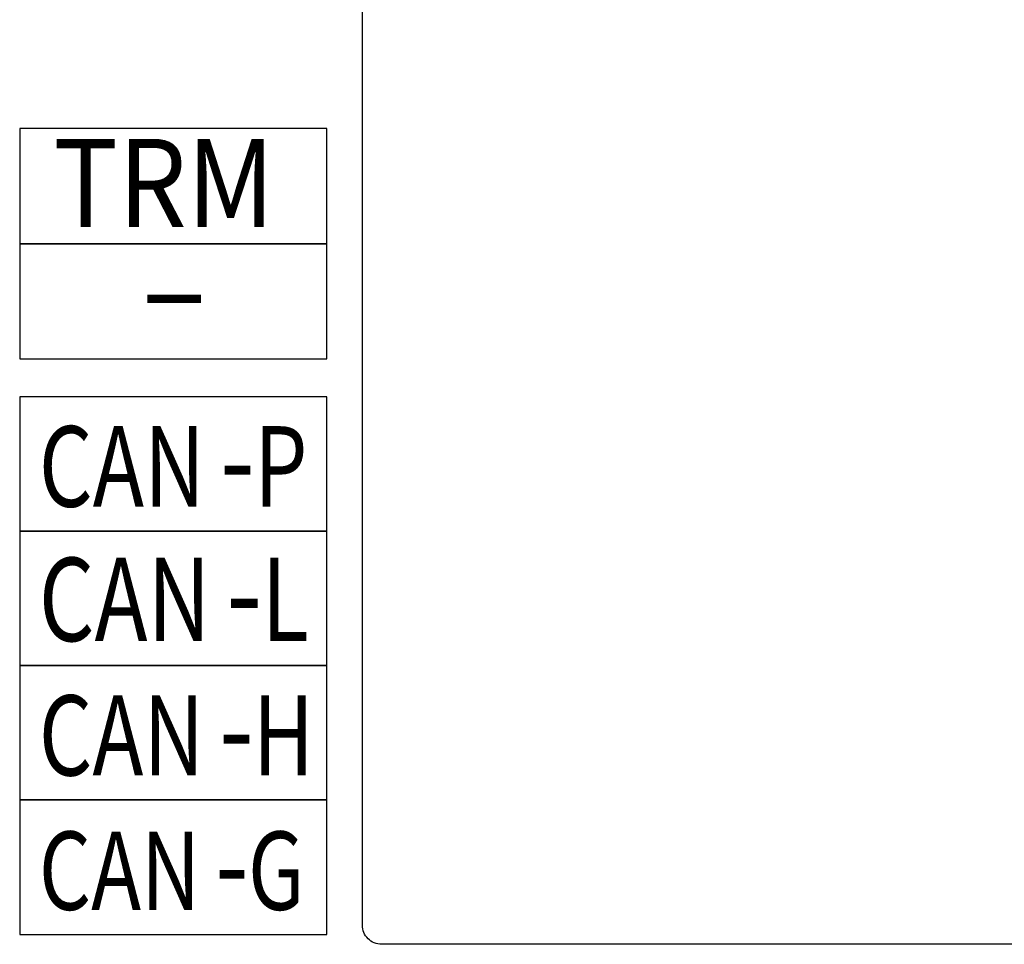
# Model space of a CAD drawing. Units: millimetres. Extents: x 96881 to 102121, y 236142 to 237971.
# Drawn here: x 101369 to 101395, y 236316 to 236340 of the extents above; entities that cross this region are included whole.
import ezdxf

# ---------------------------------------------------------------- set-up
doc = ezdxf.new("R2010")
doc.units = ezdxf.units.MM
doc.styles.add('0', font='txt')
doc.styles.add('45', font='arial.ttf', dxfattribs={"height": 1})
doc.styles.add('46', font='arial.ttf', dxfattribs={"height": 1})
doc.styles.add('90', font='arial.ttf', dxfattribs={"height": 1})
doc.styles.add('91', font='arial.ttf', dxfattribs={"height": 1})
doc.styles.add('92', font='arial.ttf', dxfattribs={"height": 1})
doc.styles.add('93', font='arial.ttf', dxfattribs={"height": 1})
doc.styles.add('94', font='arial.ttf', dxfattribs={"height": 1})
doc.styles.add('95', font='arial.ttf', dxfattribs={"height": 1})
doc.styles.add('96', font='arial.ttf', dxfattribs={"height": 1})

msp = doc.modelspace()

# ---------------------------------------------------------------- linework, layer by layer
at = {"color": 18, "true_color": 0x000000}
msp.add_open_spline([(101430.91931, 236397.44054), (101430.91931, 236397.44054), (101430.91931, 236397.44054), (101430.91931, 236397.44054), (101430.91931, 236397.44054), (101430.91911, 236397.70594), (101430.81351, 236397.96034), (101430.62561, 236398.14794), (101430.62561, 236398.14794), (101430.43801, 236398.33554), (101430.18461, 236398.44074), (101429.91931, 236398.44054), (101429.91931, 236398.44054), (101429.91931, 236398.44054), (101422.69221, 236398.44054), (101422.69221, 236398.44054), (101422.69221, 236398.44054), (101422.29411, 236398.44054), (101421.91291, 236398.28264), (101421.63151, 236398.00114), (101421.63151, 236398.00114), (101421.63151, 236398.00114), (101417.51021, 236393.87994), (101417.51021, 236393.87994), (101417.51021, 236393.87994), (101417.22901, 236393.59864), (101416.84731, 236393.44064), (101416.44951, 236393.44054), (101416.44951, 236393.44054), (101416.44951, 236393.44054), (101392.69241, 236393.44054), (101392.69241, 236393.44054), (101392.69241, 236393.44054), (101392.29451, 236393.44054), (101391.91291, 236393.59874), (101391.63161, 236393.87994), (101391.63161, 236393.87994), (101391.63161, 236393.87994), (101387.51031, 236398.00114), (101387.51031, 236398.00114), (101387.51031, 236398.00114), (101387.22901, 236398.28264), (101386.84761, 236398.44064), (101386.44971, 236398.44054), (101386.44971, 236398.44054), (101386.44971, 236398.44054), (101379.26931, 236398.44054), (101379.26931, 236398.44054), (101379.26931, 236398.44054), (101379.00401, 236398.44034), (101378.74951, 236398.33484), (101378.56201, 236398.14704), (101378.56201, 236398.14704), (101378.37441, 236397.95924), (101378.26921, 236397.70594), (101378.26941, 236397.44054), (101378.26941, 236397.44054), (101378.26941, 236397.44054), (101378.26941, 236316.19084), (101378.26941, 236316.19084), (101378.26941, 236316.19084), (101378.26941, 236316.05814), (101378.32221, 236315.93084), (101378.41611, 236315.83714), (101378.41611, 236315.83714), (101378.51001, 236315.74334), (101378.63681, 236315.69074), (101378.76941, 236315.69074), (101378.76941, 236315.69074), (101378.76941, 236315.69074), (101430.42081, 236315.69074), (101430.42081, 236315.69074), (101430.42081, 236315.69074), (101430.55351, 236315.69084), (101430.68071, 236315.74364), (101430.77451, 236315.83754), (101430.77451, 236315.83754), (101430.86831, 236315.93144), (101430.92091, 236316.05814), (101430.92081, 236316.19084), (101430.92081, 236316.19084), (101430.92081, 236316.19084), (101430.91931, 236397.44054), (101430.91931, 236397.44054)], degree=3, knots=[0, 0, 0, 0, 0.04761905, 0.04761905, 0.04761905, 0.04761906, 0.0952381, 0.0952381, 0.0952381, 0.09523811, 0.14285714, 0.14285714, 0.14285714, 0.14285715, 0.19047619, 0.19047619, 0.19047619, 0.1904762, 0.23809524, 0.23809524, 0.23809524, 0.23809525, 0.28571429, 0.28571429, 0.28571429, 0.2857143, 0.33333333, 0.33333333, 0.33333333, 0.33333334, 0.38095238, 0.38095238, 0.38095238, 0.38095239, 0.42857143, 0.42857143, 0.42857143, 0.42857144, 0.47619048, 0.47619048, 0.47619048, 0.47619049, 0.52380952, 0.52380952, 0.52380952, 0.52380953, 0.57142857, 0.57142857, 0.57142857, 0.57142858, 0.61904762, 0.61904762, 0.61904762, 0.61904763, 0.66666667, 0.66666667, 0.66666667, 0.66666668, 0.71428571, 0.71428571, 0.71428571, 0.71428572, 0.76190476, 0.76190476, 0.76190476, 0.76190477, 0.80952381, 0.80952381, 0.80952381, 0.80952382, 0.85714286, 0.85714286, 0.85714286, 0.85714287, 0.9047619, 0.9047619, 0.9047619, 0.90476191, 0.95238095, 0.95238095, 0.95238095, 0.95238096, 1, 1, 1, 1], dxfattribs=at)
at = {"color": 18, "lineweight": 25, "true_color": 0x000000}
for points in [[(101369.34511, 236336.94064), (101369.34511, 236336.94064), (101377.34511, 236336.94064), (101377.34511, 236336.94064), (101377.34511, 236336.94064), (101377.34511, 236336.94064), (101377.34511, 236333.94064), (101377.34511, 236333.94064), (101377.34511, 236333.94064), (101377.34511, 236333.94064), (101369.34511, 236333.94064), (101369.34511, 236333.94064), (101369.34511, 236333.94064), (101369.34511, 236333.94064), (101369.34511, 236336.94064), (101369.34511, 236336.94064)], [(101369.34511, 236333.94064), (101369.34511, 236333.94064), (101377.34511, 236333.94064), (101377.34511, 236333.94064), (101377.34511, 236333.94064), (101377.34511, 236333.94064), (101377.34511, 236330.94064), (101377.34511, 236330.94064), (101377.34511, 236330.94064), (101377.34511, 236330.94064), (101369.34511, 236330.94064), (101369.34511, 236330.94064), (101369.34511, 236330.94064), (101369.34511, 236330.94064), (101369.34511, 236333.94064), (101369.34511, 236333.94064)], [(101369.34511, 236329.95064), (101369.34511, 236329.95064), (101377.34511, 236329.95064), (101377.34511, 236329.95064), (101377.34511, 236329.95064), (101377.34511, 236329.95064), (101377.34511, 236326.45064), (101377.34511, 236326.45064), (101377.34511, 236326.45064), (101377.34511, 236326.45064), (101369.34511, 236326.45064), (101369.34511, 236326.45064), (101369.34511, 236326.45064), (101369.34511, 236326.45064), (101369.34511, 236329.95064), (101369.34511, 236329.95064)], [(101369.34511, 236326.45064), (101369.34511, 236326.45064), (101377.34511, 236326.45064), (101377.34511, 236326.45064), (101377.34511, 236326.45064), (101377.34511, 236326.45064), (101377.34511, 236322.95064), (101377.34511, 236322.95064), (101377.34511, 236322.95064), (101377.34511, 236322.95064), (101369.34511, 236322.95064), (101369.34511, 236322.95064), (101369.34511, 236322.95064), (101369.34511, 236322.95064), (101369.34511, 236326.45064), (101369.34511, 236326.45064)], [(101369.34511, 236322.95064), (101369.34511, 236322.95064), (101377.34511, 236322.95064), (101377.34511, 236322.95064), (101377.34511, 236322.95064), (101377.34511, 236322.95064), (101377.34511, 236319.45064), (101377.34511, 236319.45064), (101377.34511, 236319.45064), (101377.34511, 236319.45064), (101369.34511, 236319.45064), (101369.34511, 236319.45064), (101369.34511, 236319.45064), (101369.34511, 236319.45064), (101369.34511, 236322.95064), (101369.34511, 236322.95064)], [(101369.34511, 236319.45064), (101369.34511, 236319.45064), (101377.34511, 236319.45064), (101377.34511, 236319.45064), (101377.34511, 236319.45064), (101377.34511, 236319.45064), (101377.34511, 236315.95064), (101377.34511, 236315.95064), (101377.34511, 236315.95064), (101377.34511, 236315.95064), (101369.34511, 236315.95064), (101369.34511, 236315.95064), (101369.34511, 236315.95064), (101369.34511, 236315.95064), (101369.34511, 236319.45064), (101369.34511, 236319.45064)]]:
    msp.add_open_spline(points, degree=3, knots=[0, 0, 0, 0, 0.25, 0.25, 0.25, 0.25000001, 0.5, 0.5, 0.5, 0.50000001, 0.75, 0.75, 0.75, 0.75000001, 1, 1, 1, 1], dxfattribs=at)

# ---------------------------------------------------------------- texts
at = {"color": 18, "true_color": 0x000000, "oblique": -0.000002}
for s, height, style, width, p in [('TRM', 2.29356, '90', 0.9, (101370.22041, 236334.37684)), ('-', 2.29356, '90', 1.745, (101372.42041, 236331.62684)), ('CAN', 2.099664, '91', 0.766854, (101369.84501, 236327.08824)), ('P', 2.09966, '0', 0.766854, (101375.45048, 236327.08824)), ('-', 2.49221, '92', 0.766854, (101374.56661, 236327.08824)), ('CAN', 2.17116, '93', 0.766819, (101369.84501, 236323.58834)), ('L', 2.17116, '0', 0.766819, (101375.64117, 236323.58834)), ('-', 2.57731, '94', 0.766819, (101374.72712, 236323.58834)), ('CAN', 2.087784, '95', 0.766784, (101369.84501, 236320.08834)), ('H', 2.08778, '0', 0.766784, (101375.41838, 236320.08834)), ('-', 2.47824, '96', 0.766784, (101374.53949, 236320.08834)), ('CAN', 2.039904, '45', 0.766819, (101369.84501, 236316.58854)), ('G', 2.0399, '0', 0.766819, (101375.29065, 236316.58854)), ('-', 2.42136, '46', 0.766819, (101374.43189, 236316.58854))]:
    msp.add_text(s, height=height, dxfattribs=dict(at, style=style, width=width)).set_placement(p)

doc.saveas('drawing.dxf')
